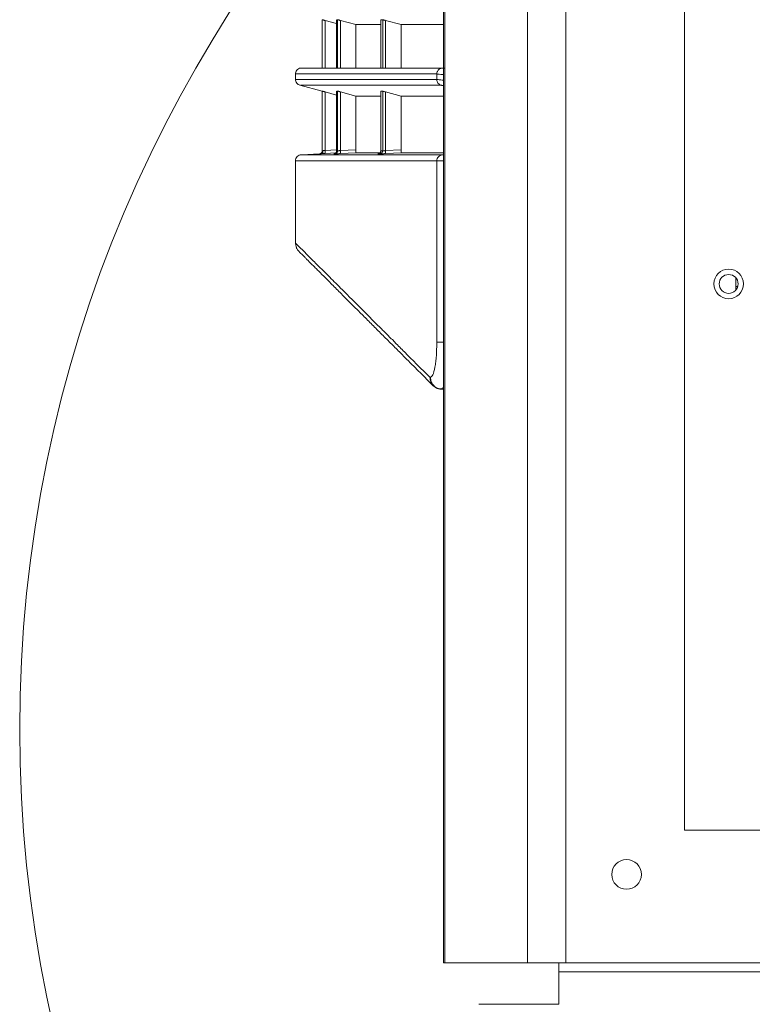
# Model space of a CAD drawing. Units: inches. Extents: x 23 to 188, y -214 to -84.
# Drawn here: x 46 to 54, y -143 to -132 of the extents above; entities that cross this region are included whole.
import ezdxf

# ---------------------------------------------------------------- set-up
doc = ezdxf.new("R2010")
doc.units = ezdxf.units.IN
doc.header["$MEASUREMENT"] = 0
doc.layers.add('Livello 1', color=7, linetype='Continuous')

# ---------------------------------------------------------------- blocks, each defined once
blk = doc.blocks.new('block 3')
at = {"layer": 'Livello 1', "color": 7, "lineweight": 9}
blk.add_open_spline([(49.018, -133.751), (49.019, -133.751), (49.021, -133.75), (49.024, -133.75), (49.027, -133.75), (49.03, -133.749), (49.033, -133.749), (49.035, -133.749), (49.037, -133.749), (49.039, -133.749), (49.041, -133.748), (49.044, -133.748), (49.047, -133.748)], degree=3, knots=[0, 0, 0, 0, 1, 1, 1, 2, 2, 2, 3, 3, 3, 4, 4, 4, 4], dxfattribs=at)
blk = doc.blocks.new('block 4')
at = {"layer": 'Livello 1', "color": 7, "lineweight": 9}
blk.add_open_spline([(49.047, -133.778), (49.047, -133.778), (49.047, -133.778), (49.047, -133.778), (49.047, -133.778), (49.047, -133.775), (49.047, -133.775), (49.047, -133.775), (49.047, -133.771), (49.047, -133.771), (49.047, -133.771), (49.047, -133.766), (49.047, -133.766), (49.047, -133.766), (49.047, -133.76), (49.047, -133.76), (49.047, -133.756), (49.047, -133.752), (49.047, -133.748)], degree=3, knots=[0, 0, 0, 0, 1, 1, 1, 2, 2, 2, 3, 3, 3, 4, 4, 4, 5, 5, 5, 6, 6, 6, 6], dxfattribs=at)
blk = doc.blocks.new('block 5')
at = {"layer": 'Livello 1', "color": 7, "lineweight": 9}
blk.add_open_spline([(49.165, -133.774), (49.167, -133.77), (49.17, -133.767), (49.171, -133.763), (49.173, -133.759), (49.173, -133.755), (49.173, -133.751)], degree=3, knots=[0, 0, 0, 0, 1, 1, 1, 2, 2, 2, 2], dxfattribs=at)
blk = doc.blocks.new('block 6')
at = {"layer": 'Livello 1', "color": 7, "lineweight": 9}
blk.add_open_spline([(49.651, -133.774), (49.654, -133.771), (49.656, -133.767), (49.658, -133.764), (49.659, -133.76), (49.66, -133.756), (49.66, -133.752)], degree=3, knots=[0, 0, 0, 0, 1, 1, 1, 2, 2, 2, 2], dxfattribs=at)
blk = doc.blocks.new('block 7')
at = {"layer": 'Livello 1', "color": 7, "lineweight": 9}
blk.add_open_spline([(48.72, -134.768), (48.72, -134.768), (48.721, -134.769), (48.721, -134.769), (48.722, -134.77), (48.723, -134.771), (48.725, -134.772), (48.727, -134.774), (48.728, -134.776), (48.731, -134.779), (48.734, -134.781), (48.736, -134.784), (48.74, -134.787), (48.74, -134.787), (48.751, -134.798), (48.751, -134.798), (48.755, -134.802), (48.76, -134.807), (48.765, -134.812), (48.769, -134.817), (48.775, -134.822), (48.78, -134.828), (48.797, -134.844), (48.816, -134.863), (48.839, -134.886), (48.861, -134.908), (48.886, -134.934), (48.915, -134.962), (48.932, -134.979), (48.951, -134.998), (48.97, -135.017), (48.97, -135.017), (49.032, -135.079), (49.032, -135.079), (49.032, -135.079), (49.098, -135.145), (49.098, -135.145), (49.119, -135.166), (49.141, -135.189), (49.164, -135.211), (49.188, -135.234), (49.211, -135.258), (49.236, -135.283), (49.261, -135.308), (49.286, -135.333), (49.313, -135.359), (49.402, -135.449), (49.501, -135.547), (49.61, -135.656), (49.61, -135.656), (49.659, -135.705), (49.659, -135.705), (49.673, -135.719), (49.687, -135.733), (49.7, -135.747), (49.714, -135.761), (49.729, -135.775), (49.743, -135.789), (49.757, -135.803), (49.772, -135.818), (49.787, -135.832), (49.787, -135.832), (49.831, -135.877), (49.831, -135.877), (49.865, -135.911), (49.899, -135.945), (49.934, -135.98), (49.963, -136.009), (49.992, -136.038), (50.022, -136.067), (50.051, -136.097), (50.08, -136.126), (50.11, -136.156), (50.141, -136.186), (50.171, -136.217), (50.202, -136.247)], degree=3, knots=[0, 0, 0, 0, 1, 1, 1, 2, 2, 2, 3, 3, 3, 4, 4, 4, 5, 5, 5, 6, 6, 6, 7, 7, 7, 8, 8, 8, 9, 9, 9, 10, 10, 10, 11, 11, 11, 12, 12, 12, 13, 13, 13, 14, 14, 14, 15, 15, 15, 16, 16, 16, 17, 17, 17, 18, 18, 18, 19, 19, 19, 20, 20, 20, 21, 21, 21, 22, 22, 22, 23, 23, 23, 24, 24, 24, 25, 25, 25, 25], dxfattribs=at)
blk = doc.blocks.new('block 8')
at = {"layer": 'Livello 1', "color": 7, "lineweight": 9}
blk.add_open_spline([(50.338, -133.797), (50.18, -133.796), (50.022, -133.796), (49.881, -133.796), (49.74, -133.796), (49.615, -133.795), (49.503, -133.795), (49.391, -133.795), (49.291, -133.795), (49.205, -133.795), (49.117, -133.795), (49.044, -133.795), (48.985, -133.795), (48.926, -133.795), (48.88, -133.795), (48.845, -133.794), (48.845, -133.794), (48.785, -133.794), (48.785, -133.794), (48.785, -133.794), (48.79, -133.794), (48.79, -133.794)], degree=3, knots=[0, 0, 0, 0, 1, 1, 1, 2, 2, 2, 3, 3, 3, 4, 4, 4, 5, 5, 5, 6, 6, 6, 7, 7, 7, 7], dxfattribs=at)
blk = doc.blocks.new('block 9')
at = {"layer": 'Livello 1', "color": 7, "lineweight": 9}
for points, knots in [([(50.336, -132.84), (50.333, -132.84), (50.33, -132.84), (50.328, -132.841), (50.322, -132.842), (50.318, -132.844), (50.313, -132.846), (50.309, -132.848), (50.305, -132.851), (50.301, -132.854), (50.297, -132.857), (50.294, -132.861), (50.291, -132.864), (50.289, -132.867), (50.286, -132.871), (50.284, -132.876), (50.282, -132.88), (50.28, -132.885), (50.279, -132.89), (50.278, -132.895), (50.277, -132.9), (50.277, -132.905)], [0, 0, 0, 0, 1, 1, 1, 2, 2, 2, 3, 3, 3, 4, 4, 4, 5, 5, 5, 6, 6, 6, 7, 7, 7, 7]), ([(50.351, -132.912), (50.34, -132.911), (50.33, -132.91), (50.32, -132.909), (50.308, -132.907), (50.298, -132.906), (50.292, -132.906), (50.285, -132.905), (50.281, -132.905), (50.277, -132.905)], [0, 0, 0, 0, 1, 1, 1, 2, 2, 2, 3, 3, 3, 3]), ([(50.351, -132.974), (50.34, -132.972), (50.33, -132.971), (50.32, -132.97), (50.308, -132.969), (50.298, -132.968), (50.292, -132.967), (50.285, -132.967), (50.281, -132.966), (50.277, -132.966)], [0, 0, 0, 0, 1, 1, 1, 2, 2, 2, 3, 3, 3, 3]), ([(50.277, -133.862), (50.277, -133.862), (50.289, -133.862), (50.289, -133.862), (50.295, -133.862), (50.304, -133.862), (50.313, -133.862), (50.325, -133.862), (50.338, -133.861), (50.351, -133.861)], [0, 0, 0, 0, 1, 1, 1, 2, 2, 2, 3, 3, 3, 3]), ([(50.338, -133.797), (50.34, -133.797), (50.342, -133.797), (50.346, -133.796), (50.346, -133.796), (50.351, -133.796), (50.351, -133.796)], [0, 0, 0, 0, 1, 1, 1, 2, 2, 2, 2]), ([(50.306, -136.373), (50.298, -136.372), (50.291, -136.37), (50.284, -136.368), (50.268, -136.362), (50.254, -136.351), (50.243, -136.338), (50.231, -136.325), (50.221, -136.31), (50.216, -136.295), (50.211, -136.279), (50.209, -136.264), (50.207, -136.248)], [0, 0, 0, 0, 1, 1, 1, 2, 2, 2, 3, 3, 3, 4, 4, 4, 4])]:
    blk.add_open_spline(points, degree=3, knots=knots, dxfattribs=at)
blk = doc.blocks.new('block 10')
at = {"layer": 'Livello 1', "color": 7, "lineweight": 5}
blk.add_open_spline([(48.776, -133.029), (48.776, -133.029), (48.791, -133.029), (48.791, -133.029), (48.791, -133.029), (48.88, -133.029), (48.88, -133.029), (48.88, -133.029), (49.035, -133.029), (49.035, -133.029), (49.098, -133.029), (49.172, -133.029), (49.258, -133.029), (49.343, -133.029), (49.44, -133.029), (49.547, -133.029), (49.547, -133.029), (49.903, -133.029), (49.903, -133.029), (49.903, -133.029), (50.325, -133.029), (50.325, -133.029)], degree=3, knots=[0, 0, 0, 0, 1, 1, 1, 2, 2, 2, 3, 3, 3, 4, 4, 4, 5, 5, 5, 6, 6, 6, 7, 7, 7, 7], dxfattribs=at)
at = {"layer": 'Livello 1', "color": 7, "lineweight": 9}
for points, knots in [([(50.351, -133.034), (50.349, -133.034), (50.348, -133.034), (50.346, -133.033), (50.34, -133.032), (50.336, -133.031), (50.333, -133.03), (50.329, -133.03), (50.327, -133.03), (50.325, -133.029)], [0, 0, 0, 0, 1, 1, 1, 2, 2, 2, 3, 3, 3, 3]), ([(50.339, -136.368), (50.342, -136.367), (50.344, -136.366), (50.347, -136.359), (50.348, -136.355), (50.35, -136.351), (50.351, -136.346)], [0, 0, 0, 0, 1, 1, 1, 2, 2, 2, 2])]:
    blk.add_open_spline(points, degree=3, knots=knots, dxfattribs=at)
blk = doc.blocks.new('block 18')
at = {"layer": 'Livello 1', "color": 7, "lineweight": 9}
for points in [[(53.656, -135.218), (53.656, -135.128), (53.583, -135.055), (53.494, -135.055), (53.404, -135.055), (53.331, -135.128), (53.331, -135.218), (53.331, -135.308), (53.404, -135.381), (53.494, -135.381), (53.583, -135.381), (53.656, -135.308), (53.656, -135.218)], [(52.531, -141.724), (52.531, -141.634), (52.458, -141.561), (52.368, -141.561), (52.278, -141.561), (52.205, -141.634), (52.205, -141.724), (52.205, -141.814), (52.278, -141.887), (52.368, -141.887), (52.458, -141.887), (52.531, -141.814), (52.531, -141.724)]]:
    blk.add_open_spline(points, degree=3, knots=[0, 0, 0, 0, 1, 1, 1, 2, 2, 2, 3, 3, 3, 4, 4, 4, 4], dxfattribs=at)
blk = doc.blocks.new('block 28')
at = {"layer": 'Livello 1', "color": 7, "lineweight": 9}
blk.add_open_spline([(53.598, -135.218), (53.598, -135.16), (53.551, -135.114), (53.493, -135.114), (53.436, -135.114), (53.389, -135.16), (53.389, -135.218), (53.389, -135.275), (53.436, -135.322), (53.493, -135.322), (53.551, -135.322), (53.598, -135.275), (53.598, -135.218)], degree=3, knots=[0, 0, 0, 0, 1, 1, 1, 2, 2, 2, 3, 3, 3, 4, 4, 4, 4], dxfattribs=at)
blk = doc.blocks.new('block 47')
at = {"layer": 'Livello 1', "color": 7, "lineweight": 9}
blk.add_open_spline([(48.984, -133.784), (48.988, -133.783), (48.992, -133.782), (48.996, -133.781), (49, -133.779), (49.004, -133.777), (49.006, -133.774), (49.009, -133.77), (49.012, -133.767), (49.013, -133.763), (49.014, -133.759), (49.015, -133.755), (49.015, -133.751)], degree=3, knots=[0, 0, 0, 0, 1, 1, 1, 2, 2, 2, 3, 3, 3, 4, 4, 4, 4], dxfattribs=at)
blk = doc.blocks.new('block 49')
at = {"layer": 'Livello 1', "color": 7, "lineweight": 9}
blk.add_open_spline([(49.142, -133.784), (49.147, -133.783), (49.15, -133.783), (49.154, -133.781), (49.158, -133.779), (49.162, -133.777), (49.165, -133.774)], degree=3, knots=[0, 0, 0, 0, 1, 1, 1, 2, 2, 2, 2], dxfattribs=at)
blk = doc.blocks.new('block 50')
at = {"layer": 'Livello 1', "color": 7, "lineweight": 9}
for points, knots in [([(49.153, -133.784), (49.157, -133.783), (49.16, -133.783), (49.164, -133.781), (49.168, -133.779), (49.172, -133.777), (49.175, -133.774), (49.178, -133.771), (49.18, -133.767), (49.182, -133.763), (49.183, -133.759), (49.183, -133.755), (49.184, -133.751)], [0, 0, 0, 0, 1, 1, 1, 2, 2, 2, 3, 3, 3, 4, 4, 4, 4]), ([(49.184, -133.751), (49.185, -133.751), (49.185, -133.751), (49.187, -133.751), (49.188, -133.751), (49.19, -133.751), (49.193, -133.75), (49.196, -133.75), (49.199, -133.75), (49.202, -133.75), (49.204, -133.75), (49.206, -133.749), (49.208, -133.749), (49.21, -133.749), (49.212, -133.749), (49.215, -133.748)], [0, 0, 0, 0, 1, 1, 1, 2, 2, 2, 3, 3, 3, 4, 4, 4, 5, 5, 5, 5])]:
    blk.add_open_spline(points, degree=3, knots=knots, dxfattribs=at)
blk = doc.blocks.new('block 51')
at = {"layer": 'Livello 1', "color": 7, "lineweight": 9}
blk.add_open_spline([(49.215, -133.781), (49.215, -133.781), (49.215, -133.78), (49.216, -133.779), (49.216, -133.779), (49.216, -133.776), (49.216, -133.776), (49.216, -133.776), (49.216, -133.772), (49.216, -133.772), (49.216, -133.772), (49.216, -133.766), (49.216, -133.766), (49.216, -133.766), (49.216, -133.76), (49.216, -133.76), (49.215, -133.757), (49.215, -133.752), (49.215, -133.748)], degree=3, knots=[0, 0, 0, 0, 1, 1, 1, 2, 2, 2, 3, 3, 3, 4, 4, 4, 5, 5, 5, 6, 6, 6, 6], dxfattribs=at)
blk = doc.blocks.new('block 53')
at = {"layer": 'Livello 1', "color": 7, "lineweight": 9}
blk.add_open_spline([(49.629, -133.785), (49.633, -133.784), (49.637, -133.783), (49.641, -133.782), (49.645, -133.78), (49.648, -133.777), (49.651, -133.774)], degree=3, knots=[0, 0, 0, 0, 1, 1, 1, 2, 2, 2, 2], dxfattribs=at)
blk = doc.blocks.new('block 54')
at = {"layer": 'Livello 1', "color": 7, "lineweight": 9}
for points, knots in [([(49.65, -133.785), (49.654, -133.784), (49.658, -133.783), (49.661, -133.782), (49.665, -133.78), (49.669, -133.778), (49.672, -133.774), (49.675, -133.771), (49.677, -133.767), (49.678, -133.764), (49.68, -133.76), (49.68, -133.756), (49.681, -133.752)], [0, 0, 0, 0, 1, 1, 1, 2, 2, 2, 3, 3, 3, 4, 4, 4, 4]), ([(49.681, -133.752), (49.681, -133.752), (49.683, -133.752), (49.683, -133.752), (49.685, -133.752), (49.687, -133.752), (49.689, -133.751), (49.692, -133.751), (49.695, -133.75), (49.699, -133.75), (49.701, -133.75), (49.703, -133.75), (49.705, -133.75), (49.707, -133.749), (49.709, -133.749), (49.711, -133.749)], [0, 0, 0, 0, 1, 1, 1, 2, 2, 2, 3, 3, 3, 4, 4, 4, 5, 5, 5, 5])]:
    blk.add_open_spline(points, degree=3, knots=knots, dxfattribs=at)
blk = doc.blocks.new('block 55')
at = {"layer": 'Livello 1', "color": 7, "lineweight": 9}
blk.add_open_spline([(49.712, -133.782), (49.712, -133.781), (49.712, -133.781), (49.712, -133.779), (49.712, -133.779), (49.712, -133.778), (49.712, -133.777), (49.712, -133.777), (49.712, -133.772), (49.712, -133.772), (49.712, -133.772), (49.712, -133.767), (49.712, -133.767), (49.712, -133.765), (49.712, -133.763), (49.712, -133.762), (49.712, -133.757), (49.712, -133.753), (49.712, -133.749)], degree=3, knots=[0, 0, 0, 0, 1, 1, 1, 2, 2, 2, 3, 3, 3, 4, 4, 4, 5, 5, 5, 6, 6, 6, 6], dxfattribs=at)
blk = doc.blocks.new('block 58')
at = {"layer": 'Livello 1', "color": 7, "lineweight": 9}
blk.add_open_spline([(49.383, -133.739), (49.383, -133.739), (49.383, -133.75), (49.383, -133.75), (49.383, -133.754), (49.383, -133.757), (49.384, -133.76), (49.384, -133.763), (49.384, -133.765), (49.384, -133.767), (49.385, -133.769), (49.385, -133.77), (49.385, -133.772), (49.385, -133.772), (49.385, -133.772), (49.385, -133.772)], degree=3, knots=[0, 0, 0, 0, 1, 1, 1, 2, 2, 2, 3, 3, 3, 4, 4, 4, 5, 5, 5, 5], dxfattribs=at)
blk = doc.blocks.new('block 59')
at = {"layer": 'Livello 1', "color": 7, "lineweight": 9}
for points, knots in [([(49.883, -133.74), (49.883, -133.744), (49.883, -133.748), (49.884, -133.751), (49.884, -133.754), (49.884, -133.757), (49.884, -133.76), (49.884, -133.763), (49.885, -133.766), (49.885, -133.767), (49.885, -133.77), (49.886, -133.771), (49.886, -133.772), (49.887, -133.773), (49.887, -133.773), (49.887, -133.773)], [0, 0, 0, 0, 1, 1, 1, 2, 2, 2, 3, 3, 3, 4, 4, 4, 5, 5, 5, 5]), ([(50.324, -136.378), (50.314, -136.377), (50.304, -136.376), (50.295, -136.374), (50.287, -136.371), (50.278, -136.368), (50.271, -136.364), (50.259, -136.358), (50.249, -136.349), (50.239, -136.341)], [0, 0, 0, 0, 1, 1, 1, 2, 2, 2, 3, 3, 3, 3])]:
    blk.add_open_spline(points, degree=3, knots=knots, dxfattribs=at)
blk = doc.blocks.new('block 60')
at = {"layer": 'Livello 1', "color": 7, "lineweight": 9}
for points, knots in [([(48.759, -134.861), (48.759, -134.861), (48.759, -134.861), (48.759, -134.861), (48.759, -134.861), (48.759, -134.861), (48.759, -134.861), (48.759, -134.861), (48.76, -134.862), (48.76, -134.862), (48.76, -134.862), (48.76, -134.862), (48.76, -134.862), (48.761, -134.863), (48.761, -134.863), (48.762, -134.864), (48.762, -134.864), (48.763, -134.865), (48.763, -134.865), (48.764, -134.865), (48.764, -134.866), (48.765, -134.867), (48.765, -134.867), (48.779, -134.881), (48.779, -134.881), (48.79, -134.892), (48.806, -134.908), (48.826, -134.928), (48.833, -134.935), (48.84, -134.942), (48.849, -134.951), (48.857, -134.959), (48.866, -134.968), (48.875, -134.977), (48.885, -134.986), (48.895, -134.996), (48.905, -135.007), (48.916, -135.017), (48.927, -135.028), (48.938, -135.04), (48.949, -135.051), (48.96, -135.062), (48.972, -135.075), (48.997, -135.099), (49.024, -135.126), (49.053, -135.155), (49.082, -135.184), (49.113, -135.215), (49.147, -135.249), (49.18, -135.282), (49.216, -135.318), (49.253, -135.356), (49.253, -135.356), (49.36, -135.462), (49.36, -135.462), (49.39, -135.492), (49.421, -135.523), (49.453, -135.555), (49.485, -135.587), (49.518, -135.62), (49.553, -135.655), (49.587, -135.689), (49.622, -135.724), (49.658, -135.76), (49.694, -135.796), (49.73, -135.832), (49.768, -135.87), (49.8, -135.901), (49.832, -135.934), (49.865, -135.967), (49.865, -135.967), (49.944, -136.046), (49.944, -136.046), (49.97, -136.072), (49.997, -136.099), (50.023, -136.126), (50.047, -136.148), (50.07, -136.172), (50.094, -136.195), (50.117, -136.219), (50.141, -136.243), (50.165, -136.267), (50.189, -136.291), (50.213, -136.315), (50.238, -136.34)], [0, 0, 0, 0, 1, 1, 1, 2, 2, 2, 3, 3, 3, 4, 4, 4, 5, 5, 5, 6, 6, 6, 7, 7, 7, 8, 8, 8, 9, 9, 9, 10, 10, 10, 11, 11, 11, 12, 12, 12, 13, 13, 13, 14, 14, 14, 15, 15, 15, 16, 16, 16, 17, 17, 17, 18, 18, 18, 19, 19, 19, 20, 20, 20, 21, 21, 21, 22, 22, 22, 23, 23, 23, 24, 24, 24, 25, 25, 25, 26, 26, 26, 27, 27, 27, 28, 28, 28, 28]), ([(50.202, -136.247), (50.202, -136.256), (50.202, -136.264), (50.204, -136.273), (50.205, -136.281), (50.208, -136.29), (50.211, -136.298), (50.217, -136.313), (50.226, -136.328), (50.238, -136.34), (50.238, -136.34), (50.238, -136.341), (50.239, -136.341)], [0, 0, 0, 0, 1, 1, 1, 2, 2, 2, 3, 3, 3, 4, 4, 4, 4])]:
    blk.add_open_spline(points, degree=3, knots=knots, dxfattribs=at)
blk = doc.blocks.new('block 67')
at = {"layer": 'Livello 1', "color": 7, "lineweight": 9}
blk.add_open_spline([(50.351, -133.773), (50.351, -133.773), (50.224, -133.773), (50.224, -133.773), (50.095, -133.773), (49.991, -133.773), (49.887, -133.773)], degree=3, knots=[0, 0, 0, 0, 1, 1, 1, 2, 2, 2, 2], dxfattribs=at)
blk = doc.blocks.new('block 68')
at = {"layer": 'Livello 1', "color": 7, "lineweight": 9}
blk.add_open_spline([(49.65, -133.785), (49.65, -133.785), (49.657, -133.785), (49.657, -133.785), (49.66, -133.784), (49.665, -133.784), (49.671, -133.784), (49.676, -133.784), (49.683, -133.783), (49.689, -133.783), (49.697, -133.783), (49.704, -133.782), (49.712, -133.782)], degree=3, knots=[0, 0, 0, 0, 1, 1, 1, 2, 2, 2, 3, 3, 3, 4, 4, 4, 4], dxfattribs=at)
blk = doc.blocks.new('block 69')
at = {"layer": 'Livello 1', "color": 7, "lineweight": 9}
blk.add_open_spline([(49.652, -133.772), (49.652, -133.772), (49.581, -133.772), (49.581, -133.772), (49.497, -133.772), (49.441, -133.772), (49.385, -133.772)], degree=3, knots=[0, 0, 0, 0, 1, 1, 1, 2, 2, 2, 2], dxfattribs=at)
blk = doc.blocks.new('block 70')
at = {"layer": 'Livello 1', "color": 7, "lineweight": 9}
blk.add_open_spline([(49.159, -133.784), (49.163, -133.784), (49.167, -133.784), (49.173, -133.783), (49.179, -133.783), (49.185, -133.783), (49.193, -133.783), (49.2, -133.782), (49.208, -133.781), (49.215, -133.781)], degree=3, knots=[0, 0, 0, 0, 1, 1, 1, 2, 2, 2, 3, 3, 3, 3], dxfattribs=at)
blk = doc.blocks.new('block 71')
at = {"layer": 'Livello 1', "color": 7, "lineweight": 9}
blk.add_open_spline([(48.989, -133.784), (48.993, -133.783), (48.997, -133.783), (49.003, -133.783), (49.009, -133.783), (49.016, -133.782), (49.024, -133.782), (49.031, -133.781), (49.039, -133.781), (49.046, -133.78)], degree=3, knots=[0, 0, 0, 0, 1, 1, 1, 2, 2, 2, 3, 3, 3, 3], dxfattribs=at)
blk = doc.blocks.new('block 72')
at = {"layer": 'Livello 1', "color": 7, "lineweight": 9}
blk.add_open_spline([(49.046, -133.78), (49.038, -133.781), (49.03, -133.781), (49.022, -133.782), (49.014, -133.782), (49.006, -133.783), (49.002, -133.783), (49.002, -133.783), (49.001, -133.783), (49.001, -133.783)], degree=3, knots=[0, 0, 0, 0, 1, 1, 1, 2, 2, 2, 3, 3, 3, 3], dxfattribs=at)
blk = doc.blocks.new('block 73')
at = {"layer": 'Livello 1', "color": 7, "lineweight": 9}
blk.add_open_spline([(50.325, -133.029), (50.319, -133.027), (50.312, -133.025), (50.306, -133.021), (50.3, -133.017), (50.295, -133.012), (50.29, -133.006), (50.286, -133), (50.282, -132.993), (50.28, -132.987), (50.279, -132.98), (50.278, -132.973), (50.277, -132.966)], degree=3, knots=[0, 0, 0, 0, 1, 1, 1, 2, 2, 2, 3, 3, 3, 4, 4, 4, 4], dxfattribs=at)
blk = doc.blocks.new('block 74')
at = {"layer": 'Livello 1', "color": 7, "lineweight": 9}
for points, knots in [([(50.359, -132.842), (50.354, -132.84), (50.348, -132.839), (50.343, -132.839), (50.341, -132.839), (50.338, -132.84), (50.336, -132.84)], [0, 0, 0, 0, 1, 1, 1, 2, 2, 2, 2]), ([(50.338, -133.797), (50.33, -133.798), (50.321, -133.8), (50.314, -133.804), (50.306, -133.807), (50.3, -133.811), (50.295, -133.817), (50.289, -133.823), (50.285, -133.83), (50.282, -133.837), (50.279, -133.845), (50.278, -133.854), (50.277, -133.862)], [0, 0, 0, 0, 1, 1, 1, 2, 2, 2, 3, 3, 3, 4, 4, 4, 4]), ([(50.207, -136.247), (50.216, -136.242), (50.225, -136.237), (50.233, -136.22), (50.242, -136.202), (50.25, -136.172), (50.256, -136.136), (50.26, -136.118), (50.262, -136.098), (50.265, -136.077), (50.268, -136.056), (50.27, -136.033), (50.272, -136.009), (50.273, -135.985), (50.275, -135.961), (50.275, -135.935), (50.277, -135.91), (50.277, -135.884), (50.277, -135.858)], [0, 0, 0, 0, 1, 1, 1, 2, 2, 2, 3, 3, 3, 4, 4, 4, 5, 5, 5, 6, 6, 6, 6])]:
    blk.add_open_spline(points, degree=3, knots=knots, dxfattribs=at)
blk = doc.blocks.new('block 84')
at = {"layer": 'Livello 1', "color": 7, "lineweight": 5}
blk.add_open_spline([(50.359, -132.842), (50.359, -132.842), (49.901, -132.842), (49.901, -132.842), (49.76, -132.842), (49.636, -132.842), (49.523, -132.841), (49.523, -132.841), (49.224, -132.841), (49.224, -132.841), (49.139, -132.841), (49.068, -132.841), (49.005, -132.841), (48.942, -132.841), (48.886, -132.841), (48.865, -132.84), (48.865, -132.84), (48.862, -132.84), (48.862, -132.84)], degree=3, knots=[0, 0, 0, 0, 1, 1, 1, 2, 2, 2, 3, 3, 3, 4, 4, 4, 5, 5, 5, 6, 6, 6, 6], dxfattribs=at)
blk = doc.blocks.new('block 176')
at = {"layer": 'Livello 1', "color": 7, "lineweight": 5}
blk.add_open_spline([(49.015, -132.307), (49.016, -132.307), (49.016, -132.307), (49.017, -132.307), (49.018, -132.308), (49.02, -132.308), (49.022, -132.309), (49.024, -132.309), (49.027, -132.31), (49.03, -132.311), (49.033, -132.311), (49.036, -132.313), (49.04, -132.314), (49.042, -132.314), (49.044, -132.315), (49.046, -132.315)], degree=3, knots=[0, 0, 0, 0, 1, 1, 1, 2, 2, 2, 3, 3, 3, 4, 4, 4, 5, 5, 5, 5], dxfattribs=at)
blk = doc.blocks.new('block 177')
at = {"layer": 'Livello 1', "color": 7, "lineweight": 5}
blk.add_open_spline([(49.184, -132.307), (49.185, -132.307), (49.185, -132.307), (49.186, -132.307), (49.188, -132.308), (49.189, -132.308), (49.192, -132.309), (49.194, -132.309), (49.197, -132.31), (49.2, -132.311), (49.203, -132.312), (49.207, -132.313), (49.21, -132.314), (49.212, -132.314), (49.214, -132.314), (49.215, -132.315)], degree=3, knots=[0, 0, 0, 0, 1, 1, 1, 2, 2, 2, 3, 3, 3, 4, 4, 4, 5, 5, 5, 5], dxfattribs=at)
blk = doc.blocks.new('block 178')
at = {"layer": 'Livello 1', "color": 7, "lineweight": 5}
blk.add_open_spline([(49.681, -132.307), (49.681, -132.307), (49.683, -132.307), (49.684, -132.308), (49.685, -132.308), (49.687, -132.309), (49.69, -132.309), (49.692, -132.31), (49.695, -132.311), (49.698, -132.311), (49.702, -132.312), (49.705, -132.313), (49.709, -132.314), (49.71, -132.314), (49.711, -132.314), (49.711, -132.315)], degree=3, knots=[0, 0, 0, 0, 1, 1, 1, 2, 2, 2, 3, 3, 3, 4, 4, 4, 5, 5, 5, 5], dxfattribs=at)
blk = doc.blocks.new('block 221')
at = {"layer": 'Livello 1', "color": 7, "lineweight": 5}
blk.add_open_spline([(49.015, -133.095), (49.016, -133.095), (49.016, -133.095), (49.017, -133.095), (49.018, -133.095), (49.02, -133.096), (49.022, -133.096), (49.024, -133.097), (49.027, -133.098), (49.03, -133.099), (49.033, -133.099), (49.036, -133.1), (49.04, -133.101), (49.042, -133.102), (49.044, -133.102), (49.046, -133.103)], degree=3, knots=[0, 0, 0, 0, 1, 1, 1, 2, 2, 2, 3, 3, 3, 4, 4, 4, 5, 5, 5, 5], dxfattribs=at)
blk = doc.blocks.new('block 222')
at = {"layer": 'Livello 1', "color": 7, "lineweight": 5}
blk.add_open_spline([(49.184, -133.095), (49.185, -133.095), (49.185, -133.095), (49.186, -133.095), (49.188, -133.095), (49.189, -133.096), (49.192, -133.096), (49.194, -133.097), (49.197, -133.098), (49.2, -133.099), (49.203, -133.099), (49.207, -133.1), (49.21, -133.101), (49.212, -133.102), (49.214, -133.102), (49.215, -133.102)], degree=3, knots=[0, 0, 0, 0, 1, 1, 1, 2, 2, 2, 3, 3, 3, 4, 4, 4, 5, 5, 5, 5], dxfattribs=at)
blk = doc.blocks.new('block 223')
at = {"layer": 'Livello 1', "color": 7, "lineweight": 5}
blk.add_open_spline([(49.681, -133.095), (49.681, -133.095), (49.683, -133.095), (49.684, -133.096), (49.685, -133.096), (49.687, -133.097), (49.69, -133.097), (49.692, -133.097), (49.695, -133.098), (49.698, -133.099), (49.702, -133.1), (49.705, -133.101), (49.709, -133.102), (49.71, -133.102), (49.711, -133.102), (49.711, -133.103)], degree=3, knots=[0, 0, 0, 0, 1, 1, 1, 2, 2, 2, 3, 3, 3, 4, 4, 4, 5, 5, 5, 5], dxfattribs=at)
blk = doc.blocks.new('block 294')
at = {"layer": 'Livello 1', "color": 7, "lineweight": 9}
blk.add_open_spline([(49.66, -133.751), (49.66, -133.755), (49.659, -133.759), (49.658, -133.763), (49.657, -133.765), (49.656, -133.767), (49.655, -133.769), (49.653, -133.771), (49.652, -133.773), (49.65, -133.774)], degree=3, knots=[0, 0, 0, 0, 1, 1, 1, 2, 2, 2, 3, 3, 3, 3], dxfattribs=at)
blk = doc.blocks.new('block 296')
at = {"layer": 'Livello 1', "color": 7, "lineweight": 9}
for points, knots in [([(49.018, -133.751), (49.018, -133.753), (49.018, -133.755), (49.017, -133.757), (49.017, -133.759), (49.016, -133.761), (49.016, -133.763), (49.015, -133.765), (49.014, -133.767), (49.013, -133.769), (49.012, -133.771), (49.01, -133.772), (49.009, -133.774)], [0, 0, 0, 0, 1, 1, 1, 2, 2, 2, 3, 3, 3, 4, 4, 4, 4]), ([(49.023, -133.762), (49.018, -133.767), (49.014, -133.77), (49.009, -133.774), (49.007, -133.776), (49.004, -133.777), (49.002, -133.778), (48.999, -133.779), (48.998, -133.78), (48.996, -133.781)], [0, 0, 0, 0, 1, 1, 1, 2, 2, 2, 3, 3, 3, 3])]:
    blk.add_open_spline(points, degree=3, knots=knots, dxfattribs=at)
blk = doc.blocks.new('block 297')
at = {"layer": 'Livello 1', "color": 7, "lineweight": 9}
blk.add_open_spline([(49.173, -133.751), (49.173, -133.755), (49.173, -133.759), (49.171, -133.763), (49.171, -133.765), (49.169, -133.767), (49.168, -133.769), (49.167, -133.771), (49.165, -133.773), (49.164, -133.775)], degree=3, knots=[0, 0, 0, 0, 1, 1, 1, 2, 2, 2, 3, 3, 3, 3], dxfattribs=at)
blk = doc.blocks.new('block 298')
at = {"layer": 'Livello 1', "color": 7, "lineweight": 5}
for points, knots in [([(48.775, -132.839), (48.767, -132.841), (48.759, -132.844), (48.752, -132.847), (48.745, -132.852), (48.739, -132.857), (48.734, -132.864), (48.729, -132.87), (48.726, -132.877), (48.723, -132.884), (48.721, -132.891), (48.721, -132.898), (48.72, -132.905)], [0, 0, 0, 0, 1, 1, 1, 2, 2, 2, 3, 3, 3, 4, 4, 4, 4]), ([(48.839, -132.839), (48.839, -132.839), (48.832, -132.839), (48.832, -132.839), (48.832, -132.839), (48.815, -132.839), (48.815, -132.839), (48.815, -132.839), (48.809, -132.839), (48.809, -132.839), (48.809, -132.839), (48.802, -132.839), (48.802, -132.839), (48.802, -132.839), (48.794, -132.839), (48.794, -132.839), (48.794, -132.839), (48.785, -132.839), (48.785, -132.839), (48.783, -132.839), (48.78, -132.839), (48.779, -132.839), (48.777, -132.839), (48.776, -132.839), (48.775, -132.839)], [0, 0, 0, 0, 1, 1, 1, 2, 2, 2, 3, 3, 3, 4, 4, 4, 5, 5, 5, 6, 6, 6, 7, 7, 7, 8, 8, 8, 8]), ([(48.72, -132.964), (48.721, -132.971), (48.721, -132.978), (48.723, -132.984), (48.725, -132.992), (48.729, -132.999), (48.734, -133.005), (48.738, -133.01), (48.743, -133.016), (48.75, -133.02), (48.756, -133.024), (48.762, -133.026), (48.769, -133.029)], [0, 0, 0, 0, 1, 1, 1, 2, 2, 2, 3, 3, 3, 4, 4, 4, 4])]:
    blk.add_open_spline(points, degree=3, knots=knots, dxfattribs=at)
at = {"layer": 'Livello 1', "color": 7, "lineweight": 9}
for points, knots in [([(49.66, -133.752), (49.66, -133.756), (49.659, -133.76), (49.658, -133.764), (49.657, -133.766), (49.656, -133.768), (49.655, -133.77), (49.653, -133.772), (49.652, -133.773), (49.65, -133.775)], [0, 0, 0, 0, 1, 1, 1, 2, 2, 2, 3, 3, 3, 3]), ([(48.72, -134.765), (48.72, -134.774), (48.721, -134.782), (48.722, -134.791), (48.724, -134.8), (48.727, -134.808), (48.73, -134.817)], [0, 0, 0, 0, 1, 1, 1, 2, 2, 2, 2]), ([(48.759, -134.861), (48.753, -134.854), (48.747, -134.848), (48.742, -134.841), (48.738, -134.834), (48.733, -134.825), (48.729, -134.817)], [0, 0, 0, 0, 1, 1, 1, 2, 2, 2, 2])]:
    blk.add_open_spline(points, degree=3, knots=knots, dxfattribs=at)
blk = doc.blocks.new('block 299')
at = {"layer": 'Livello 1', "color": 7, "lineweight": 9}
blk.add_open_spline([(48.782, -133.794), (48.774, -133.796), (48.767, -133.797), (48.759, -133.8), (48.751, -133.803), (48.744, -133.809), (48.738, -133.815), (48.732, -133.822), (48.727, -133.829), (48.724, -133.837), (48.722, -133.845), (48.721, -133.853), (48.72, -133.861)], degree=3, knots=[0, 0, 0, 0, 1, 1, 1, 2, 2, 2, 3, 3, 3, 4, 4, 4, 4], dxfattribs=at)
blk = doc.blocks.new('block 300')
at = {"layer": 'Livello 1', "color": 7, "lineweight": 9}
blk.add_open_spline([(50.351, -132.842), (50.35, -132.842), (50.348, -132.841), (50.347, -132.841), (50.341, -132.84), (50.338, -132.84), (50.335, -132.84)], degree=3, knots=[0, 0, 0, 0, 1, 1, 1, 2, 2, 2, 2], dxfattribs=at)
blk = doc.blocks.new('block 456')
at = {"layer": 'Livello 1', "color": 7, "lineweight": 13}
blk.add_open_spline([(74.956, -140.126), (74.956, -132.042), (68.403, -125.488), (60.319, -125.488), (52.234, -125.488), (45.681, -132.042), (45.681, -140.126), (45.681, -148.21), (52.234, -154.764), (60.319, -154.764), (68.403, -154.764), (74.956, -148.21), (74.956, -140.126)], degree=3, knots=[0, 0, 0, 0, 1, 1, 1, 2, 2, 2, 3, 3, 3, 4, 4, 4, 4], dxfattribs=at)

msp = doc.modelspace()

# ---------------------------------------------------------------- linework, layer by layer
at = {"layer": 'Livello 1', "color": 7, "lineweight": 9}
for points in [[(50.364, -142.7), (50.364, -90.501)], [(51.275, -142.7), (51.275, -90.501)], [(51.698, -142.7), (51.698, -90.501)], [(50.351, -96.151), (50.351, -142.699)], [(53.006, -129.362), (53.006, -141.236)], [(50.277, -132.965), (50.277, -132.905)], [(49.015, -133.751), (49.017, -133.751)], [(49.173, -133.741), (49.046, -133.748)], [(49.174, -133.751), (49.184, -133.751)], [(49.383, -133.739), (49.215, -133.748)], [(49.66, -133.752), (49.681, -133.752)], [(49.883, -133.74), (49.712, -133.749)], [(48.72, -133.856), (48.72, -134.768)], [(48.728, -133.86), (48.742, -133.86), (48.831, -133.86), (48.987, -133.86), (49.209, -133.86), (49.499, -133.86), (49.855, -133.86), (50.277, -133.86)], [(48.984, -133.784), (48.79, -133.794)], [(48.984, -133.784), (48.989, -133.784)], [(48.984, -133.784), (48.984, -133.784)], [(49.046, -133.78), (49.164, -133.774)], [(49.046, -133.78), (49.047, -133.778)], [(49.046, -133.78), (49.047, -133.778)], [(49.142, -133.784), (49.153, -133.784)], [(49.153, -133.784), (49.158, -133.784)], [(49.215, -133.781), (49.385, -133.772)], [(49.385, -133.772), (49.581, -133.772), (49.652, -133.772)], [(49.629, -133.785), (49.65, -133.785)], [(49.712, -133.782), (49.887, -133.773)], [(49.887, -133.772), (50.222, -133.772), (50.351, -133.772)], [(50.277, -133.862), (50.277, -135.858)], [(53.571, -135.287), (53.571, -135.148)], [(53.593, -135.245), (53.571, -135.247)], [(50.277, -135.858), (50.292, -135.858), (50.32, -135.858), (50.351, -135.858)], [(50.207, -136.247), (50.202, -136.247)], [(50.239, -136.341), (50.238, -136.34)], [(50.304, -136.374), (50.338, -136.371)], [(50.329, -136.379), (50.306, -136.373)], [(50.329, -136.379), (50.324, -136.378)], [(50.329, -136.379), (50.339, -136.368)], [(50.329, -136.379), (50.351, -136.38)], [(53.916, -141.236), (53.006, -141.236)], [(50.364, -142.7), (50.351, -142.7)], [(50.364, -142.7), (51.275, -142.7)], [(50.416, -142.7), (51.405, -142.7)], [(51.275, -142.7), (51.698, -142.7)], [(51.62, -142.7), (51.62, -142.797)], [(53.851, -142.7), (51.697, -142.7)], [(51.62, -143.155), (51.62, -142.797)], [(51.62, -142.797), (59.058, -142.797)], [(50.741, -143.155), (51.62, -143.155)]]:
    msp.add_lwpolyline(points, dxfattribs=at)
at = {"layer": 'Livello 1', "color": 7, "lineweight": 5}
for points in [[(49.015, -132.307), (49.015, -132.841)], [(49.015, -132.307), (49.015, -132.307)], [(49.015, -132.307), (49.015, -132.841)], [(49.046, -132.841), (49.046, -132.315)], [(49.173, -132.349), (49.046, -132.315)], [(49.173, -132.307), (49.173, -132.841)], [(49.174, -132.841), (49.174, -132.307)], [(49.184, -132.307), (49.174, -132.307)], [(49.184, -132.307), (49.184, -132.842)], [(49.215, -132.841), (49.215, -132.315)], [(49.385, -132.36), (49.215, -132.315)], [(49.66, -132.842), (49.66, -132.307)], [(49.681, -132.307), (49.66, -132.307)], [(49.66, -132.308), (49.66, -132.308)], [(49.66, -132.308), (49.66, -132.842)], [(49.681, -132.307), (49.681, -132.842)], [(49.884, -132.36), (49.712, -132.314)], [(49.712, -132.842), (49.712, -132.315)], [(49.383, -132.36), (49.383, -132.841)], [(49.66, -132.36), (49.534, -132.36), (49.386, -132.36)], [(49.883, -132.842), (49.883, -132.36)], [(50.351, -132.36), (50.139, -132.36), (49.884, -132.36)], [(48.825, -132.841), (48.878, -132.841)], [(48.72, -132.904), (48.72, -132.967)], [(50.277, -132.905), (49.82, -132.905), (49.441, -132.905), (49.142, -132.905), (48.922, -132.905), (48.782, -132.905), (48.723, -132.905), (48.728, -132.905)], [(48.728, -132.965), (48.742, -132.965), (48.831, -132.965), (48.987, -132.965), (49.209, -132.965), (49.499, -132.965), (49.855, -132.965), (50.277, -132.965)], [(48.766, -133.028), (49.015, -133.095)], [(49.015, -133.095), (49.015, -133.751)], [(49.015, -133.095), (49.015, -133.095)], [(49.015, -133.095), (49.015, -133.751)], [(49.046, -133.748), (49.046, -133.103)], [(49.173, -133.137), (49.046, -133.103)], [(49.173, -133.095), (49.173, -133.751)], [(49.174, -133.751), (49.174, -133.095)], [(49.184, -133.095), (49.174, -133.095)], [(49.184, -133.095), (49.184, -133.751)], [(49.385, -133.148), (49.215, -133.102)], [(49.215, -133.748), (49.215, -133.103)], [(49.66, -133.752), (49.66, -133.095)], [(49.66, -133.095), (49.66, -133.095)], [(49.681, -133.095), (49.66, -133.095)], [(49.66, -133.095), (49.66, -133.752)], [(49.681, -133.095), (49.681, -133.752)], [(49.712, -133.749), (49.712, -133.102)], [(49.884, -133.148), (49.712, -133.102)], [(49.383, -133.739), (49.383, -133.148)], [(49.386, -133.148), (49.462, -133.148), (49.635, -133.148), (49.66, -133.148)], [(49.883, -133.74), (49.883, -133.148)], [(49.884, -133.148), (50.029, -133.148), (50.307, -133.148), (50.351, -133.148)]]:
    msp.add_lwpolyline(points, dxfattribs=at)

# ---------------------------------------------------------------- block references
at = {"layer": 'Livello 1'}
for name in ['block 18', 'block 7', 'block 294', 'block 10', 'block 298', 'block 299', 'block 9', 'block 74', 'block 47', 'block 296', 'block 50', 'block 297', 'block 5', 'block 51', 'block 54', 'block 6', 'block 55', 'block 300', 'block 73', 'block 456', 'block 28', 'block 176', 'block 177', 'block 178', 'block 84', 'block 221', 'block 222', 'block 223', 'block 3', 'block 4', 'block 58', 'block 59', 'block 8', 'block 71', 'block 72', 'block 49', 'block 70', 'block 69', 'block 53', 'block 68', 'block 67', 'block 60']:
    msp.add_blockref(name, (0, 0), dxfattribs=at)

doc.saveas('drawing.dxf')
